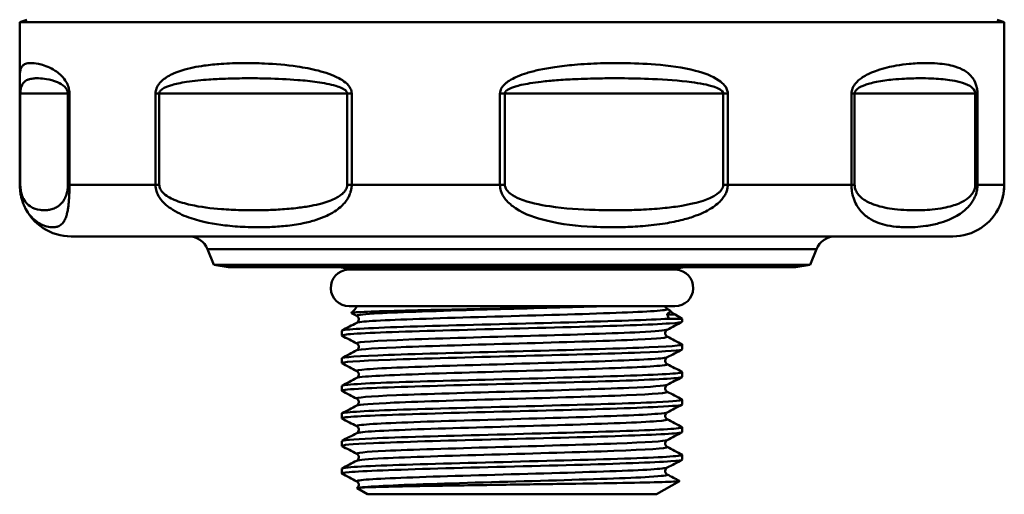
# Model space of a CAD drawing. Extents: x 32 to 320, y -308 to -40.
# Drawn here: x 34 to 82, y -197 to -174 of the extents above; entities that cross this region are included whole.
import ezdxf

# ---------------------------------------------------------------- set-up
doc = ezdxf.new("R2010")
doc.units = 0
doc.header["$MEASUREMENT"] = 0
doc.layers.add('AM_0', color=7, linetype='CONTINUOUS', lineweight=50)

# ---------------------------------------------------------------- blocks, each defined once
blk = doc.blocks.new('A$C55C10F05')
at = {"layer": 'AM_0'}
for p, q in [((0.35, 23), (0, 22.873)), ((47.35, 23), (47.7, 22.873)), ((0, 22.873), (47.7, 22.873)), ((0, 20.12), (0, 22.873)), ((47.7, 20.12), (47.7, 22.873)), ((0.007, 19.423), (0.03, 19.423)), ((0.007, 15), (0.007, 19.423)), ((0.03, 15), (0.03, 19.423)), ((0.03, 19.423), (2.335, 19.423)), ((2.413, 19.423), (2.335, 19.423)), ((2.335, 19.423), (2.335, 15)), ((2.413, 15), (2.413, 19.423)), ((6.578, 19.423), (6.762, 19.423)), ((6.578, 19.423), (6.578, 15)), ((6.762, 15), (6.762, 19.423)), ((6.762, 19.423), (15.869, 19.423)), ((16.084, 19.423), (15.869, 19.423)), ((15.869, 19.423), (15.869, 15)), ((16.084, 15), (16.084, 19.423)), ((23.267, 19.423), (23.504, 19.423)), ((23.267, 19.423), (23.267, 15)), ((23.504, 15), (23.504, 19.423)), ((23.504, 19.423), (34.079, 19.423)), ((34.304, 19.423), (34.079, 19.423)), ((34.079, 19.423), (34.079, 15)), ((34.304, 15), (34.304, 19.423)), ((40.297, 19.423), (40.449, 19.423)), ((40.297, 19.423), (40.297, 15)), ((40.449, 15), (40.449, 19.423)), ((40.449, 19.423), (46.296, 19.423)), ((46.4, 19.423), (46.296, 19.423)), ((46.296, 19.423), (46.296, 15)), ((46.4, 15), (46.4, 19.423)), ((47.693, 19.423), (47.693, 19.423)), ((47.693, 19.423), (47.693, 15)), ((47.693, 15), (47.693, 19.423)), ((0.03, 15), (0.007, 15)), ((2.413, 15), (2.335, 15)), ((6.578, 15), (2.413, 15)), ((6.762, 15), (6.578, 15)), ((16.084, 15), (15.869, 15)), ((23.267, 15), (16.084, 15)), ((23.504, 15), (23.267, 15)), ((34.304, 15), (34.079, 15)), ((40.297, 15), (34.304, 15)), ((40.449, 15), (40.297, 15)), ((46.4, 15), (46.296, 15)), ((47.693, 15), (46.4, 15)), ((47.693, 15), (47.693, 15)), ((45.2, 12.5), (2.5, 12.5)), ((38.597, 11.875), (9.103, 11.875)), ((9.407, 11.122), (9.103, 11.875)), ((38.293, 11.122), (38.597, 11.875)), ((38.293, 11.122), (9.407, 11.122)), ((10.1, 11), (9.407, 11.122)), ((37.6, 11), (10.1, 11)), ((37.6, 11), (38.293, 11.122)), ((31.791, 10.889), (15.909, 10.889)), ((15.96, 9.11), (31.74, 9.11)), ((16.331, 8.645), (16.068, 8.783)), ((31.368, 8.982), (31.484, 8.922)), ((31.75, 8.711), (31.371, 8.711)), ((31.75, 8.711), (32.1, 8.509)), ((32.1, 8.509), (31.434, 8.509)), ((32.1, 8.363), (32.1, 8.509)), ((15.6, 7.695), (15.6, 7.927)), ((32.1, 7.027), (32.1, 7.258)), ((15.6, 6.358), (15.6, 6.59)), ((32.1, 5.69), (32.1, 5.922)), ((15.6, 5.021), (15.6, 5.253)), ((32.1, 4.353), (32.1, 4.585)), ((15.6, 3.684), (15.6, 3.916)), ((32.1, 3.016), (32.1, 3.248)), ((15.6, 2.348), (15.6, 2.58)), ((32.1, 1.679), (32.1, 1.911)), ((15.6, 1.011), (15.6, 1.243)), ((30.85, 0), (31.966, 0.644)), ((16.85, 0), (16.342, 0.294)), ((30.85, 0), (16.85, 0))]:
    blk.add_line(p, q, dxfattribs=at)
for centre, radius, start, end in [((2.5, 15), 2.5, 203.8999, 270), ((45.2, 15), 2.5, 270, 336.1001), ((8.175, 11.5), 1, 22, 90), ((39.525, 11.5), 1, 90, 158), ((15.45, 10), 1, 62.6888, 90), ((32.25, 10), 1, 90, 117.3112), ((15.96, 10), 0.89, 93.2964, 270), ((31.74, 10), 0.89, 270, 86.7036), ((15.45, 9.577), 1, 308.0011, 332.1376), ((32.25, 9.577), 1, 222.608, 240)]:
    blk.add_arc(centre, radius, start, end, dxfattribs=at)
for points, knots in [([(2.413, 19.423), (2.413, 19.443), (2.413, 19.464), (2.396, 19.734), (2.301, 19.922), (2.052, 20.29), (1.88, 20.42), (1.468, 20.687), (1.237, 20.772), (0.872, 20.87), (0.727, 20.892), (0.523, 20.9), (0.452, 20.897), (0.312, 20.873), (0.246, 20.85), (0.152, 20.785), (0.118, 20.75), (0.068, 20.666), (0.049, 20.62), (0.025, 20.521), (0.017, 20.471), (0.006, 20.365), (0.003, 20.311), (0, 20.21), (0, 20.168), (0, 20.12)], [-1.188812, -1.188812, -1.188812, -1.188812, -1.182627, -1.182627, -1.107145, -1.107145, -0.979695, -0.979695, -0.779724, -0.779724, -0.618542, -0.618542, -0.516951, -0.516951, -0.394015, -0.394015, -0.301576, -0.301576, -0.226215, -0.226215, -0.168244, -0.168244, -0.122034, -0.122034, -0.093504, -0.093504, -0.093504, -0.093504]), ([(16.084, 19.423), (16.084, 19.503), (16.063, 19.583), (15.913, 19.886), (15.688, 20.039), (15.15, 20.331), (14.808, 20.441), (14.127, 20.618), (13.785, 20.681), (12.91, 20.81), (12.378, 20.854), (11.522, 20.893), (11.192, 20.9), (10.49, 20.896), (10.12, 20.883), (9.48, 20.838), (9.206, 20.811), (8.759, 20.748), (8.583, 20.719), (8.223, 20.644), (8.041, 20.599), (7.725, 20.501), (7.59, 20.452), (7.357, 20.35), (7.258, 20.299), (7.09, 20.197), (7.02, 20.149), (6.902, 20.053), (6.853, 20.007), (6.775, 19.921), (6.745, 19.884), (6.689, 19.802), (6.663, 19.758), (6.627, 19.677), (6.614, 19.643), (6.594, 19.571), (6.586, 19.533), (6.58, 19.471), (6.578, 19.447), (6.578, 19.423)], [-1.188906, -1.188906, -1.188906, -1.188906, -1.164699, -1.164699, -1.087234, -1.087234, -0.977602, -0.977602, -0.867969, -0.867969, -0.694794, -0.694794, -0.583261, -0.583261, -0.454109, -0.454109, -0.354761, -0.354761, -0.288262, -0.288262, -0.217264, -0.217264, -0.162649, -0.162649, -0.120109, -0.120109, -0.088444, -0.088444, -0.064086, -0.064086, -0.047318, -0.047318, -0.030482, -0.030482, -0.018873, -0.018873, -0.007259, -0.007259, 0, 0, 0, 0]), ([(34.304, 19.423), (34.304, 19.443), (34.303, 19.464), (34.27, 19.734), (34.073, 19.922), (33.535, 20.29), (33.141, 20.42), (32.116, 20.687), (31.461, 20.772), (30.265, 20.87), (29.722, 20.892), (28.831, 20.9), (28.485, 20.897), (27.717, 20.873), (27.295, 20.85), (26.555, 20.785), (26.237, 20.75), (25.663, 20.666), (25.405, 20.62), (24.954, 20.521), (24.758, 20.471), (24.414, 20.365), (24.263, 20.311), (24.013, 20.205), (23.913, 20.156), (23.742, 20.059), (23.67, 20.013), (23.555, 19.925), (23.51, 19.887), (23.428, 19.804), (23.391, 19.759), (23.338, 19.678), (23.319, 19.643), (23.29, 19.571), (23.279, 19.533), (23.269, 19.471), (23.267, 19.447), (23.267, 19.423)], [1.188835, 1.188835, 1.188835, 1.188835, 1.19502, 1.19502, 1.270502, 1.270502, 1.397952, 1.397952, 1.597923, 1.597923, 1.759104, 1.759104, 1.860696, 1.860696, 1.983632, 1.983632, 2.076071, 2.076071, 2.151432, 2.151432, 2.209402, 2.209402, 2.255613, 2.255613, 2.287923, 2.287923, 2.312777, 2.312777, 2.330073, 2.330073, 2.347023, 2.347023, 2.358774, 2.358774, 2.370388, 2.370388, 2.377647, 2.377647, 2.377647, 2.377647]), ([(46.4, 19.423), (46.4, 19.503), (46.393, 19.583), (46.341, 19.886), (46.261, 20.039), (46.059, 20.331), (45.923, 20.441), (45.631, 20.618), (45.475, 20.681), (45.051, 20.81), (44.768, 20.854), (44.27, 20.893), (44.067, 20.9), (43.612, 20.896), (43.357, 20.883), (42.888, 20.838), (42.678, 20.811), (42.32, 20.748), (42.174, 20.719), (41.869, 20.644), (41.709, 20.599), (41.424, 20.501), (41.299, 20.452), (41.079, 20.35), (40.983, 20.299), (40.818, 20.197), (40.749, 20.149), (40.631, 20.053), (40.581, 20.007), (40.501, 19.921), (40.47, 19.884), (40.413, 19.802), (40.386, 19.758), (40.348, 19.677), (40.335, 19.643), (40.314, 19.571), (40.306, 19.533), (40.299, 19.471), (40.297, 19.447), (40.297, 19.423)], [-1.188906, -1.188906, -1.188906, -1.188906, -1.164699, -1.164699, -1.087234, -1.087234, -0.977602, -0.977602, -0.867969, -0.867969, -0.694794, -0.694794, -0.583261, -0.583261, -0.454109, -0.454109, -0.354761, -0.354761, -0.288262, -0.288262, -0.217264, -0.217264, -0.162649, -0.162649, -0.120109, -0.120109, -0.088444, -0.088444, -0.064086, -0.064086, -0.047318, -0.047318, -0.030482, -0.030482, -0.018873, -0.018873, -0.007259, -0.007259, 0, 0, 0, 0]), ([(0, 20.12), (0, 20.085), (0, 20.049), (0.001, 19.972), (0.002, 19.932), (0.003, 19.847), (0.003, 19.802), (0.005, 19.704), (0.006, 19.652), (0.007, 19.543), (0.007, 19.487), (0.007, 19.428), (0.007, 19.425), (0.007, 19.423)], [-0.09350413, -0.09350413, -0.09350413, -0.09350413, -0.0748033, -0.0748033, -0.05610248, -0.05610248, -0.03740165, -0.03740165, -0.01870083, -0.01870083, -0.00080919, -0.00080919, 0, 0, 0, 0]), ([(0.03, 19.423), (0.03, 19.435), (0.03, 19.447), (0.031, 19.478), (0.032, 19.497), (0.034, 19.533), (0.036, 19.55), (0.041, 19.591), (0.044, 19.613), (0.052, 19.655), (0.056, 19.674), (0.067, 19.718), (0.074, 19.741), (0.091, 19.79), (0.101, 19.814), (0.127, 19.867), (0.144, 19.894), (0.183, 19.947), (0.207, 19.972), (0.264, 20.022), (0.299, 20.044), (0.381, 20.086), (0.43, 20.104), (0.551, 20.136), (0.626, 20.148), (0.773, 20.16), (0.843, 20.162), (1.034, 20.157), (1.161, 20.146), (1.462, 20.097), (1.644, 20.055), (1.952, 19.921), (2.077, 19.856), (2.256, 19.672), (2.323, 19.578), (2.335, 19.443), (2.335, 19.433), (2.335, 19.423)], [0, 0, 0, 0, 0.007259, 0.007259, 0.018873, 0.018873, 0.030624, 0.030624, 0.047574, 0.047574, 0.06487, 0.06487, 0.089724, 0.089724, 0.122034, 0.122034, 0.168244, 0.168244, 0.226215, 0.226215, 0.301576, 0.301576, 0.394015, 0.394015, 0.516951, 0.516951, 0.618542, 0.618542, 0.779724, 0.779724, 0.979695, 0.979695, 1.107145, 1.107145, 1.182627, 1.182627, 1.188812, 1.188812, 1.188812, 1.188812]), ([(6.762, 19.423), (6.762, 19.435), (6.764, 19.447), (6.771, 19.478), (6.779, 19.497), (6.8, 19.533), (6.813, 19.55), (6.851, 19.59), (6.878, 19.612), (6.936, 19.653), (6.967, 19.672), (7.049, 19.715), (7.1, 19.738), (7.222, 19.786), (7.294, 19.81), (7.468, 19.861), (7.57, 19.886), (7.809, 19.937), (7.946, 19.962), (8.266, 20.011), (8.45, 20.034), (8.811, 20.071), (8.987, 20.085), (9.431, 20.117), (9.7, 20.13), (10.326, 20.153), (10.685, 20.159), (11.358, 20.161), (11.673, 20.158), (12.481, 20.138), (12.979, 20.116), (13.787, 20.052), (14.1, 20.02), (14.722, 19.932), (15.031, 19.877), (15.515, 19.731), (15.717, 19.655), (15.85, 19.503), (15.869, 19.463), (15.869, 19.423)], [0, 0, 0, 0, 0.007259, 0.007259, 0.018873, 0.018873, 0.030482, 0.030482, 0.047318, 0.047318, 0.064086, 0.064086, 0.088444, 0.088444, 0.120109, 0.120109, 0.162649, 0.162649, 0.217264, 0.217264, 0.288262, 0.288262, 0.354761, 0.354761, 0.454109, 0.454109, 0.583261, 0.583261, 0.694794, 0.694794, 0.867969, 0.867969, 0.977602, 0.977602, 1.087234, 1.087234, 1.164699, 1.164699, 1.188906, 1.188906, 1.188906, 1.188906]), ([(23.504, 19.423), (23.504, 19.435), (23.506, 19.447), (23.515, 19.478), (23.526, 19.497), (23.553, 19.533), (23.571, 19.55), (23.62, 19.591), (23.655, 19.613), (23.732, 19.655), (23.774, 19.674), (23.881, 19.718), (23.948, 19.741), (24.108, 19.79), (24.203, 19.814), (24.436, 19.867), (24.578, 19.894), (24.902, 19.947), (25.085, 19.972), (25.511, 20.022), (25.754, 20.044), (26.297, 20.086), (26.597, 20.104), (27.3, 20.136), (27.702, 20.148), (28.435, 20.16), (28.766, 20.162), (29.621, 20.157), (30.143, 20.146), (31.3, 20.097), (31.936, 20.055), (32.937, 19.921), (33.323, 19.856), (33.851, 19.672), (34.045, 19.578), (34.077, 19.443), (34.079, 19.433), (34.079, 19.423)], [-2.377647, -2.377647, -2.377647, -2.377647, -2.370388, -2.370388, -2.358774, -2.358774, -2.347023, -2.347023, -2.330073, -2.330073, -2.312777, -2.312777, -2.287923, -2.287923, -2.255613, -2.255613, -2.209402, -2.209402, -2.151432, -2.151432, -2.076071, -2.076071, -1.983632, -1.983632, -1.860696, -1.860696, -1.759104, -1.759104, -1.597923, -1.597923, -1.397952, -1.397952, -1.270502, -1.270502, -1.19502, -1.19502, -1.188835, -1.188835, -1.188835, -1.188835]), ([(40.449, 19.423), (40.449, 19.435), (40.45, 19.447), (40.456, 19.478), (40.463, 19.497), (40.48, 19.533), (40.491, 19.55), (40.523, 19.59), (40.545, 19.612), (40.592, 19.653), (40.618, 19.672), (40.684, 19.715), (40.726, 19.738), (40.825, 19.786), (40.883, 19.81), (41.021, 19.861), (41.103, 19.886), (41.29, 19.937), (41.396, 19.962), (41.641, 20.011), (41.78, 20.034), (42.047, 20.071), (42.176, 20.085), (42.495, 20.117), (42.684, 20.13), (43.114, 20.153), (43.352, 20.159), (43.787, 20.161), (43.985, 20.158), (44.479, 20.138), (44.77, 20.116), (45.223, 20.052), (45.394, 20.02), (45.723, 19.932), (45.882, 19.877), (46.124, 19.731), (46.222, 19.655), (46.287, 19.503), (46.296, 19.463), (46.296, 19.423)], [0, 0, 0, 0, 0.007259, 0.007259, 0.018873, 0.018873, 0.030482, 0.030482, 0.047318, 0.047318, 0.064086, 0.064086, 0.088444, 0.088444, 0.120109, 0.120109, 0.162649, 0.162649, 0.217264, 0.217264, 0.288262, 0.288262, 0.354761, 0.354761, 0.454109, 0.454109, 0.583261, 0.583261, 0.694794, 0.694794, 0.867969, 0.867969, 0.977602, 0.977602, 1.087234, 1.087234, 1.164699, 1.164699, 1.188906, 1.188906, 1.188906, 1.188906]), ([(47.7, 20.12), (47.7, 20.114), (47.7, 20.108), (47.7, 20.059), (47.699, 20.013), (47.698, 19.925), (47.698, 19.887), (47.696, 19.804), (47.696, 19.759), (47.695, 19.678), (47.694, 19.643), (47.693, 19.571), (47.693, 19.533), (47.693, 19.471), (47.693, 19.447), (47.693, 19.423)], [-0.09350413, -0.09350413, -0.09350413, -0.09350413, -0.08972359, -0.08972359, -0.06486968, -0.06486968, -0.04757423, -0.04757423, -0.03062416, -0.03062416, -0.01887313, -0.01887313, -0.0072589, -0.0072589, 0, 0, 0, 0]), ([(47.7, 20.12), (47.7, 20.085), (47.7, 20.049), (47.699, 19.972), (47.698, 19.932), (47.697, 19.847), (47.697, 19.802), (47.695, 19.704), (47.694, 19.652), (47.693, 19.543), (47.693, 19.487), (47.693, 19.428), (47.693, 19.425), (47.693, 19.423)], [-0.09350413, -0.09350413, -0.09350413, -0.09350413, -0.0748033, -0.0748033, -0.05610248, -0.05610248, -0.03740165, -0.03740165, -0.01870083, -0.01870083, -0.00080919, -0.00080919, 0, 0, 0, 0]), ([(0.214, 13.987), (0.194, 14.033), (0.175, 14.081), (0.137, 14.185), (0.119, 14.24), (0.085, 14.36), (0.069, 14.424), (0.042, 14.566), (0.029, 14.644), (0.012, 14.814), (0.007, 14.907), (0.007, 15)], [1.0698802, 1.0698802, 1.0698802, 1.0698802, 1.08741496, 1.08741496, 1.10494972, 1.10494972, 1.12248449, 1.12248449, 1.14001925, 1.14001925, 1.15755402, 1.15755402, 1.15755402, 1.15755402]), ([(2.335, 15), (2.335, 14.976), (2.334, 14.953), (2.332, 14.893), (2.329, 14.857), (2.321, 14.783), (2.316, 14.745), (2.302, 14.671), (2.294, 14.636), (2.274, 14.557), (2.261, 14.517), (2.231, 14.432), (2.213, 14.391), (2.172, 14.305), (2.148, 14.264), (2.092, 14.179), (2.06, 14.138), (1.985, 14.055), (1.942, 14.017), (1.841, 13.94), (1.782, 13.905), (1.647, 13.841), (1.571, 13.817), (1.428, 13.783), (1.361, 13.774), (1.191, 13.76), (1.088, 13.763), (0.824, 13.8), (0.663, 13.847), (0.396, 14.031), (0.287, 14.128), (0.151, 14.387), (0.117, 14.465), (0.068, 14.64), (0.05, 14.721), (0.033, 14.877), (0.03, 14.938), (0.03, 15)], [0, 0, 0, 0, 0.007058, 0.007058, 0.018351, 0.018351, 0.03201, 0.03201, 0.047486, 0.047486, 0.069, 0.069, 0.096968, 0.096968, 0.132906, 0.132906, 0.179836, 0.179836, 0.240845, 0.240845, 0.324828, 0.324828, 0.431671, 0.431671, 0.526424, 0.526424, 0.671675, 0.671675, 0.8982, 0.8982, 1.052197, 1.052197, 1.105136, 1.105136, 1.138997, 1.138997, 1.157554, 1.157554, 1.157554, 1.157554]), ([(0.214, 13.987), (0.233, 13.944), (0.252, 13.905), (0.438, 13.546), (0.607, 13.385), (0.996, 13.078), (1.206, 13), (1.509, 12.939), (1.618, 12.934), (1.781, 12.956), (1.841, 12.972), (1.96, 13.028), (2.019, 13.069), (2.114, 13.175), (2.153, 13.233), (2.216, 13.362), (2.24, 13.426), (2.282, 13.563), (2.299, 13.631), (2.327, 13.773), (2.339, 13.842), (2.359, 13.985), (2.367, 14.054), (2.381, 14.194), (2.387, 14.262), (2.396, 14.393), (2.399, 14.452), (2.405, 14.576), (2.407, 14.638), (2.411, 14.762), (2.412, 14.821), (2.413, 14.921), (2.413, 14.961), (2.413, 15)], [-1.06988, -1.06988, -1.06988, -1.06988, -1.052197, -1.052197, -0.8982, -0.8982, -0.671675, -0.671675, -0.526424, -0.526424, -0.431671, -0.431671, -0.324828, -0.324828, -0.240845, -0.240845, -0.179836, -0.179836, -0.132906, -0.132906, -0.096968, -0.096968, -0.069, -0.069, -0.047486, -0.047486, -0.03201, -0.03201, -0.018351, -0.018351, -0.007058, -0.007058, 0, 0, 0, 0]), ([(6.578, 15), (6.578, 14.889), (6.598, 14.78), (6.665, 14.569), (6.716, 14.471), (6.957, 14.103), (7.187, 13.93), (7.71, 13.603), (8.013, 13.477), (8.861, 13.194), (9.406, 13.097), (10.271, 12.993), (10.6, 12.968), (11.327, 12.936), (11.723, 12.936), (12.369, 12.962), (12.621, 12.979), (13.158, 13.035), (13.444, 13.076), (13.942, 13.178), (14.156, 13.232), (14.537, 13.355), (14.705, 13.419), (15, 13.557), (15.127, 13.625), (15.349, 13.769), (15.444, 13.839), (15.608, 13.983), (15.678, 14.052), (15.796, 14.193), (15.846, 14.26), (15.925, 14.392), (15.956, 14.451), (16.008, 14.575), (16.03, 14.638), (16.061, 14.762), (16.072, 14.821), (16.082, 14.921), (16.084, 14.961), (16.084, 15)], [-1.157551, -1.157551, -1.157551, -1.157551, -1.137597, -1.137597, -1.114408, -1.114408, -1.038562, -1.038562, -0.940997, -0.940997, -0.762183, -0.762183, -0.650723, -0.650723, -0.512806, -0.512806, -0.423614, -0.423614, -0.32121, -0.32121, -0.243499, -0.243499, -0.181599, -0.181599, -0.133983, -0.133983, -0.097272, -0.097272, -0.0692, -0.0692, -0.047606, -0.047606, -0.032048, -0.032048, -0.018357, -0.018357, -0.00706, -0.00706, 0, 0, 0, 0]), ([(15.869, 15), (15.869, 14.976), (15.867, 14.953), (15.857, 14.893), (15.846, 14.857), (15.815, 14.783), (15.793, 14.745), (15.74, 14.671), (15.708, 14.635), (15.628, 14.556), (15.577, 14.516), (15.457, 14.431), (15.387, 14.39), (15.22, 14.303), (15.123, 14.261), (14.898, 14.175), (14.769, 14.134), (14.47, 14.051), (14.299, 14.013), (13.913, 13.939), (13.697, 13.907), (13.194, 13.846), (12.907, 13.821), (12.37, 13.787), (12.121, 13.777), (11.484, 13.761), (11.097, 13.762), (10.398, 13.781), (10.086, 13.796), (9.273, 13.858), (8.772, 13.917), (8.012, 14.086), (7.744, 14.162), (7.286, 14.358), (7.087, 14.462), (6.88, 14.683), (6.837, 14.742), (6.779, 14.868), (6.762, 14.933), (6.762, 15)], [0, 0, 0, 0, 0.00706, 0.00706, 0.018357, 0.018357, 0.032048, 0.032048, 0.047606, 0.047606, 0.0692, 0.0692, 0.097272, 0.097272, 0.133983, 0.133983, 0.181599, 0.181599, 0.243499, 0.243499, 0.32121, 0.32121, 0.423614, 0.423614, 0.512806, 0.512806, 0.650723, 0.650723, 0.762183, 0.762183, 0.940997, 0.940997, 1.038562, 1.038562, 1.114408, 1.114408, 1.137597, 1.137597, 1.157551, 1.157551, 1.157551, 1.157551]), ([(23.267, 15), (23.267, 14.897), (23.284, 14.795), (23.365, 14.535), (23.451, 14.4), (23.686, 14.109), (23.848, 13.979), (24.497, 13.546), (25.009, 13.385), (26.266, 13.078), (27.018, 13), (28.253, 12.939), (28.738, 12.934), (29.542, 12.956), (29.86, 12.972), (30.542, 13.028), (30.905, 13.069), (31.556, 13.175), (31.844, 13.233), (32.341, 13.362), (32.55, 13.426), (32.92, 13.563), (33.08, 13.631), (33.359, 13.773), (33.479, 13.842), (33.688, 13.985), (33.778, 14.054), (33.93, 14.194), (33.995, 14.262), (34.097, 14.393), (34.138, 14.452), (34.206, 14.576), (34.234, 14.638), (34.274, 14.762), (34.288, 14.821), (34.301, 14.921), (34.304, 14.961), (34.304, 15)], [-1.157554, -1.157554, -1.157554, -1.157554, -1.138997, -1.138997, -1.105136, -1.105136, -1.052197, -1.052197, -0.8982, -0.8982, -0.671675, -0.671675, -0.526424, -0.526424, -0.431671, -0.431671, -0.324828, -0.324828, -0.240845, -0.240845, -0.179836, -0.179836, -0.132906, -0.132906, -0.096968, -0.096968, -0.069, -0.069, -0.047486, -0.047486, -0.03201, -0.03201, -0.018351, -0.018351, -0.007058, -0.007058, 0, 0, 0, 0]), ([(34.079, 15), (34.079, 14.976), (34.076, 14.953), (34.065, 14.893), (34.052, 14.857), (34.015, 14.783), (33.99, 14.745), (33.929, 14.671), (33.892, 14.636), (33.799, 14.557), (33.741, 14.517), (33.602, 14.432), (33.521, 14.391), (33.33, 14.305), (33.22, 14.264), (32.963, 14.179), (32.816, 14.138), (32.473, 14.055), (32.278, 14.017), (31.812, 13.94), (31.541, 13.905), (30.923, 13.841), (30.575, 13.817), (29.919, 13.783), (29.611, 13.774), (28.83, 13.76), (28.356, 13.763), (27.147, 13.8), (26.409, 13.847), (25.183, 14.031), (24.686, 14.128), (24.061, 14.387), (23.905, 14.465), (23.68, 14.64), (23.598, 14.721), (23.521, 14.877), (23.504, 14.938), (23.504, 15)], [0, 0, 0, 0, 0.007058, 0.007058, 0.018351, 0.018351, 0.03201, 0.03201, 0.047486, 0.047486, 0.069, 0.069, 0.096968, 0.096968, 0.132906, 0.132906, 0.179836, 0.179836, 0.240845, 0.240845, 0.324828, 0.324828, 0.431671, 0.431671, 0.526424, 0.526424, 0.671675, 0.671675, 0.8982, 0.8982, 1.052197, 1.052197, 1.105136, 1.105136, 1.138997, 1.138997, 1.157554, 1.157554, 1.157554, 1.157554]), ([(40.297, 15), (40.297, 14.889), (40.306, 14.78), (40.338, 14.569), (40.362, 14.471), (40.476, 14.103), (40.586, 13.93), (40.842, 13.603), (40.994, 13.477), (41.431, 13.194), (41.726, 13.097), (42.221, 12.993), (42.416, 12.968), (42.862, 12.936), (43.116, 12.936), (43.548, 12.962), (43.721, 12.979), (44.1, 13.035), (44.307, 13.076), (44.679, 13.178), (44.841, 13.232), (45.137, 13.355), (45.269, 13.419), (45.505, 13.557), (45.607, 13.625), (45.788, 13.769), (45.866, 13.839), (46.001, 13.983), (46.059, 14.052), (46.158, 14.193), (46.199, 14.26), (46.266, 14.392), (46.292, 14.451), (46.336, 14.575), (46.355, 14.638), (46.381, 14.762), (46.39, 14.821), (46.399, 14.921), (46.4, 14.961), (46.4, 15)], [-1.157551, -1.157551, -1.157551, -1.157551, -1.137597, -1.137597, -1.114408, -1.114408, -1.038562, -1.038562, -0.940997, -0.940997, -0.762183, -0.762183, -0.650723, -0.650723, -0.512806, -0.512806, -0.423614, -0.423614, -0.32121, -0.32121, -0.243499, -0.243499, -0.181599, -0.181599, -0.133983, -0.133983, -0.097272, -0.097272, -0.0692, -0.0692, -0.047606, -0.047606, -0.032048, -0.032048, -0.018357, -0.018357, -0.00706, -0.00706, 0, 0, 0, 0]), ([(46.296, 15), (46.296, 14.976), (46.295, 14.953), (46.288, 14.893), (46.281, 14.857), (46.261, 14.783), (46.247, 14.745), (46.213, 14.671), (46.193, 14.635), (46.141, 14.556), (46.109, 14.516), (46.032, 14.431), (45.986, 14.39), (45.879, 14.303), (45.817, 14.261), (45.673, 14.175), (45.59, 14.134), (45.397, 14.051), (45.288, 14.013), (45.04, 13.939), (44.901, 13.907), (44.579, 13.846), (44.394, 13.821), (44.05, 13.787), (43.889, 13.777), (43.481, 13.761), (43.232, 13.762), (42.783, 13.781), (42.583, 13.796), (42.061, 13.858), (41.74, 13.917), (41.251, 14.086), (41.079, 14.162), (40.786, 14.358), (40.657, 14.462), (40.525, 14.683), (40.497, 14.742), (40.46, 14.868), (40.449, 14.933), (40.449, 15)], [0, 0, 0, 0, 0.00706, 0.00706, 0.018357, 0.018357, 0.032048, 0.032048, 0.047606, 0.047606, 0.0692, 0.0692, 0.097272, 0.097272, 0.133983, 0.133983, 0.181599, 0.181599, 0.243499, 0.243499, 0.32121, 0.32121, 0.423614, 0.423614, 0.512806, 0.512806, 0.650723, 0.650723, 0.762183, 0.762183, 0.940997, 0.940997, 1.038562, 1.038562, 1.114408, 1.114408, 1.137597, 1.137597, 1.157551, 1.157551, 1.157551, 1.157551]), ([(47.693, 15), (47.693, 14.897), (47.687, 14.795), (47.657, 14.535), (47.627, 14.4), (47.56, 14.169), (47.523, 14.071), (47.486, 13.987)], [-1.15755402, -1.15755402, -1.15755402, -1.15755402, -1.13899659, -1.13899659, -1.1051358, -1.1051358, -1.0698802, -1.0698802, -1.0698802, -1.0698802]), ([(47.486, 13.987), (47.506, 14.033), (47.525, 14.081), (47.563, 14.185), (47.581, 14.24), (47.615, 14.36), (47.631, 14.424), (47.658, 14.566), (47.671, 14.644), (47.688, 14.814), (47.693, 14.907), (47.693, 15)], [1.0698802, 1.0698802, 1.0698802, 1.0698802, 1.08741496, 1.08741496, 1.10494972, 1.10494972, 1.12248449, 1.12248449, 1.14001925, 1.14001925, 1.15755402, 1.15755402, 1.15755402, 1.15755402]), ([(16.068, 8.783), (16.056, 8.789), (16.07, 8.795), (16.221, 8.818), (16.533, 8.835), (17.521, 8.872), (18.185, 8.891), (19.776, 8.929), (20.686, 8.949), (22.506, 8.986), (23.388, 9.004), (25.241, 9.043), (26.195, 9.064), (27.073, 9.085)], [1.813104, 1.813104, 1.813104, 1.813104, 1.922674, 1.922674, 2.231869, 2.231869, 2.53871, 2.53871, 2.843412, 2.843412, 3.108117, 3.108117, 3.402398, 3.402398, 3.402398, 3.402398]), ([(16.34, 8.645), (16.272, 8.683), (16.551, 8.721), (17.168, 8.759), (18.146, 8.819), (19.956, 8.879), (22.013, 8.939), (23.69, 8.987), (25.511, 9.036), (27.073, 9.085)], [44.498827, 44.498827, 44.498827, 44.498827, 45.032132, 45.032132, 45.032132, 45.877428, 45.877428, 45.877428, 46.566198, 46.566198, 46.566198, 46.566198]), ([(31.276, 9.11), (31.279, 9.095), (31.283, 9.081), (31.299, 9.045), (31.313, 9.027), (31.338, 9.002), (31.349, 8.994), (31.362, 8.986), (31.365, 8.984), (31.368, 8.982)], [0.02335751, 0.02335751, 0.02335751, 0.02335751, 0.03022172, 0.03022172, 0.04290044, 0.04290044, 0.05645482, 0.05645482, 0.06400937, 0.06400937, 0.06400937, 0.06400937]), ([(16.331, 8.313), (16.339, 8.317), (16.351, 8.324), (16.377, 8.348), (16.39, 8.362), (16.415, 8.404), (16.426, 8.435), (16.429, 8.495), (16.425, 8.524), (16.406, 8.573), (16.393, 8.593), (16.367, 8.621), (16.356, 8.63), (16.341, 8.64), (16.335, 8.643), (16.331, 8.645)], [0, 0, 0, 0, 0.01812497, 0.01812497, 0.02995934, 0.02995934, 0.04454261, 0.04454261, 0.05697769, 0.05697769, 0.06968026, 0.06968026, 0.08292067, 0.08292067, 0.09261513, 0.09261513, 0.09261513, 0.09261513]), ([(16.341, 8.313), (16.395, 8.342), (16.646, 8.37), (17.09, 8.399), (18.024, 8.459), (19.801, 8.519), (21.846, 8.579), (23.891, 8.639), (26.171, 8.699), (27.95, 8.759), (29.73, 8.819), (30.979, 8.879), (31.295, 8.939), (31.372, 8.953), (31.394, 8.967), (31.366, 8.982)], [44.607284, 44.607284, 44.607284, 44.607284, 45.009129, 45.009129, 45.009129, 45.854424, 45.854424, 45.854424, 46.69972, 46.69972, 46.69972, 47.545016, 47.545016, 47.545016, 47.748877, 47.748877, 47.748877, 47.748877]), ([(31.485, 8.922), (31.526, 8.9), (31.53, 8.879), (31.501, 8.827), (31.438, 8.795), (31.382, 8.752), (31.369, 8.738), (31.368, 8.72), (31.369, 8.715), (31.371, 8.711)], [0.3791175, 0.3791175, 0.3791175, 0.3791175, 0.5279938, 0.5279938, 0.7704081, 0.7704081, 0.886275, 0.886275, 0.9194915, 0.9194915, 0.9194915, 0.9194915]), ([(31.371, 8.711), (31.373, 8.706), (31.376, 8.701), (31.41, 8.633), (31.429, 8.571), (31.434, 8.509)], [0.08746213, 0.08746213, 0.08746213, 0.08746213, 0.09376322, 0.09376322, 0.17304152, 0.17304152, 0.17304152, 0.17304152]), ([(15.619, 7.684), (15.573, 7.707), (15.667, 7.73), (15.907, 7.753), (16.522, 7.812), (18.083, 7.87), (20.108, 7.929), (22.133, 7.988), (24.591, 8.046), (26.721, 8.105), (28.851, 8.163), (30.621, 8.222), (31.483, 8.281), (31.889, 8.308), (32.091, 8.336), (32.09, 8.363)], [38.220369, 38.220369, 38.220369, 38.220369, 38.543697, 38.543697, 38.543697, 39.369901, 39.369901, 39.369901, 40.196106, 40.196106, 40.196106, 41.022311, 41.022311, 41.022311, 41.411463, 41.411463, 41.411463, 41.411463]), ([(31.434, 8.509), (30.54, 8.451), (28.744, 8.392), (26.602, 8.333), (24.46, 8.275), (22.004, 8.216), (19.996, 8.158), (17.987, 8.099), (16.455, 8.04), (15.874, 7.982), (15.692, 7.964), (15.605, 7.945), (15.607, 7.927)], [-47.290137, -47.290137, -47.290137, -47.290137, -46.463932, -46.463932, -46.463932, -45.637728, -45.637728, -45.637728, -44.811523, -44.811523, -44.811523, -44.553056, -44.553056, -44.553056, -44.553056]), ([(16.332, 7.308), (16.324, 7.312), (16.32, 7.316), (16.32, 7.32), (16.32, 7.38), (17.266, 7.44), (18.853, 7.5), (20.441, 7.56), (22.643, 7.62), (24.749, 7.68), (26.855, 7.74), (28.832, 7.799), (30.04, 7.859), (30.828, 7.899), (31.281, 7.938), (31.36, 7.977)], [38.215642, 38.215642, 38.215642, 38.215642, 38.269768, 38.269768, 38.269768, 39.115064, 39.115064, 39.115064, 39.960359, 39.960359, 39.960359, 40.805655, 40.805655, 40.805655, 41.357235, 41.357235, 41.357235, 41.357235]), ([(16.333, 6.977), (16.443, 7.031), (17.313, 7.086), (18.725, 7.14), (20.28, 7.2), (22.465, 7.26), (24.577, 7.32), (26.689, 7.38), (28.691, 7.44), (29.939, 7.5), (30.948, 7.548), (31.45, 7.597), (31.365, 7.645)], [38.324099, 38.324099, 38.324099, 38.324099, 39.09206, 39.09206, 39.09206, 39.937356, 39.937356, 39.937356, 40.782651, 40.782651, 40.782651, 41.465692, 41.465692, 41.465692, 41.465692]), ([(31.368, 7.977), (31.361, 7.973), (31.349, 7.967), (31.323, 7.942), (31.31, 7.928), (31.285, 7.887), (31.274, 7.855), (31.271, 7.795), (31.275, 7.766), (31.294, 7.718), (31.307, 7.698), (31.333, 7.669), (31.344, 7.66), (31.359, 7.65), (31.365, 7.647), (31.368, 7.645)], [0, 0, 0, 0, 0.01812497, 0.01812497, 0.02995934, 0.02995934, 0.04454261, 0.04454261, 0.05697769, 0.05697769, 0.06968026, 0.06968026, 0.08292067, 0.08292067, 0.09261513, 0.09261513, 0.09261513, 0.09261513]), ([(32.089, 7.269), (32.191, 7.214), (31.425, 7.158), (29.992, 7.103), (28.476, 7.044), (26.234, 6.986), (23.962, 6.927), (21.691, 6.869), (19.422, 6.81), (17.86, 6.751), (16.426, 6.698), (15.607, 6.644), (15.601, 6.59)], [-41.460964, -41.460964, -41.460964, -41.460964, -40.6805, -40.6805, -40.6805, -39.854295, -39.854295, -39.854295, -39.028091, -39.028091, -39.028091, -38.269871, -38.269871, -38.269871, -38.269871]), ([(16.331, 6.977), (16.339, 6.981), (16.351, 6.987), (16.377, 7.011), (16.39, 7.025), (16.415, 7.067), (16.426, 7.098), (16.429, 7.159), (16.425, 7.187), (16.406, 7.236), (16.393, 7.256), (16.367, 7.284), (16.356, 7.293), (16.341, 7.303), (16.335, 7.306), (16.331, 7.308)], [0, 0, 0, 0, 0.01812497, 0.01812497, 0.02995934, 0.02995934, 0.04454261, 0.04454261, 0.05697769, 0.05697769, 0.06968026, 0.06968026, 0.08292067, 0.08292067, 0.09261513, 0.09261513, 0.09261513, 0.09261513]), ([(15.61, 6.348), (15.498, 6.406), (16.366, 6.464), (17.948, 6.523), (19.535, 6.581), (21.818, 6.64), (24.089, 6.698), (26.36, 6.757), (28.586, 6.816), (30.076, 6.874), (31.367, 6.925), (32.09, 6.976), (32.098, 7.027)], [31.937184, 31.937184, 31.937184, 31.937184, 32.760264, 32.760264, 32.760264, 33.586469, 33.586469, 33.586469, 34.412674, 34.412674, 34.412674, 35.128278, 35.128278, 35.128278, 35.128278]), ([(16.341, 5.972), (16.284, 6.001), (16.442, 6.031), (16.819, 6.061), (17.578, 6.121), (19.215, 6.181), (21.201, 6.241), (23.187, 6.301), (25.49, 6.361), (27.366, 6.421), (29.242, 6.481), (30.661, 6.541), (31.164, 6.6), (31.275, 6.614), (31.341, 6.627), (31.364, 6.64)], [31.932457, 31.932457, 31.932457, 31.932457, 32.352699, 32.352699, 32.352699, 33.197995, 33.197995, 33.197995, 34.04329, 34.04329, 34.04329, 34.888586, 34.888586, 34.888586, 35.074049, 35.074049, 35.074049, 35.074049]), ([(16.339, 5.64), (16.376, 5.66), (16.515, 5.681), (16.759, 5.701), (17.473, 5.761), (19.071, 5.821), (21.04, 5.881), (23.008, 5.941), (25.313, 6.001), (27.212, 6.061), (29.11, 6.121), (30.57, 6.181), (31.121, 6.241), (31.328, 6.263), (31.405, 6.286), (31.36, 6.308)], [32.040914, 32.040914, 32.040914, 32.040914, 32.329696, 32.329696, 32.329696, 33.174991, 33.174991, 33.174991, 34.020287, 34.020287, 34.020287, 34.865582, 34.865582, 34.865582, 35.182506, 35.182506, 35.182506, 35.182506]), ([(31.368, 6.64), (31.361, 6.636), (31.349, 6.63), (31.323, 6.605), (31.31, 6.592), (31.285, 6.55), (31.274, 6.518), (31.271, 6.458), (31.275, 6.429), (31.294, 6.381), (31.307, 6.361), (31.333, 6.332), (31.344, 6.323), (31.359, 6.313), (31.365, 6.31), (31.368, 6.308)], [0, 0, 0, 0, 0.01812497, 0.01812497, 0.02995934, 0.02995934, 0.04454261, 0.04454261, 0.05697769, 0.05697769, 0.06968026, 0.06968026, 0.08292067, 0.08292067, 0.09261513, 0.09261513, 0.09261513, 0.09261513]), ([(32.082, 5.932), (32.123, 5.912), (32.057, 5.892), (31.88, 5.872), (31.36, 5.814), (29.881, 5.755), (27.902, 5.697), (25.923, 5.638), (23.473, 5.579), (21.311, 5.521), (19.149, 5.462), (17.308, 5.404), (16.357, 5.345), (15.86, 5.314), (15.61, 5.284), (15.61, 5.253)], [-35.177779, -35.177779, -35.177779, -35.177779, -34.897068, -34.897068, -34.897068, -34.070863, -34.070863, -34.070863, -33.244658, -33.244658, -33.244658, -32.418454, -32.418454, -32.418454, -31.986685, -31.986685, -31.986685, -31.986685]), ([(16.331, 5.64), (16.339, 5.644), (16.351, 5.65), (16.377, 5.674), (16.39, 5.688), (16.415, 5.73), (16.426, 5.761), (16.429, 5.822), (16.425, 5.85), (16.406, 5.899), (16.393, 5.919), (16.367, 5.947), (16.356, 5.956), (16.341, 5.967), (16.335, 5.969), (16.331, 5.972)], [0, 0, 0, 0, 0.01812497, 0.01812497, 0.02995934, 0.02995934, 0.04454261, 0.04454261, 0.05697769, 0.05697769, 0.06968026, 0.06968026, 0.08292067, 0.08292067, 0.09261513, 0.09261513, 0.09261513, 0.09261513]), ([(15.619, 5.011), (15.555, 5.046), (15.821, 5.081), (16.411, 5.116), (17.393, 5.175), (19.26, 5.234), (21.432, 5.292), (23.604, 5.351), (26.05, 5.409), (28.012, 5.468), (29.973, 5.527), (31.422, 5.585), (31.909, 5.644), (32.036, 5.659), (32.097, 5.674), (32.094, 5.69)], [25.653999, 25.653999, 25.653999, 25.653999, 26.150627, 26.150627, 26.150627, 26.976832, 26.976832, 26.976832, 27.803037, 27.803037, 27.803037, 28.629241, 28.629241, 28.629241, 28.845093, 28.845093, 28.845093, 28.845093]), ([(16.332, 4.635), (16.23, 4.69), (16.931, 4.746), (18.25, 4.802), (19.668, 4.862), (21.778, 4.922), (23.9, 4.982), (26.021, 5.042), (28.119, 5.102), (29.516, 5.162), (30.615, 5.209), (31.266, 5.256), (31.364, 5.303)], [25.649271, 25.649271, 25.649271, 25.649271, 26.43563, 26.43563, 26.43563, 27.280926, 27.280926, 27.280926, 28.126221, 28.126221, 28.126221, 28.790864, 28.790864, 28.790864, 28.790864]), ([(31.368, 5.303), (31.361, 5.299), (31.349, 5.293), (31.323, 5.268), (31.31, 5.255), (31.285, 5.213), (31.274, 5.182), (31.271, 5.121), (31.275, 5.092), (31.294, 5.044), (31.307, 5.024), (31.333, 4.996), (31.344, 4.987), (31.359, 4.976), (31.365, 4.973), (31.368, 4.971)], [0, 0, 0, 0, 0.01812497, 0.01812497, 0.02995934, 0.02995934, 0.04454261, 0.04454261, 0.05697769, 0.05697769, 0.06968026, 0.06968026, 0.08292067, 0.08292067, 0.09261513, 0.09261513, 0.09261513, 0.09261513]), ([(16.336, 4.303), (16.433, 4.349), (17.065, 4.396), (18.136, 4.442), (19.517, 4.502), (21.605, 4.562), (23.727, 4.622), (25.848, 4.682), (27.967, 4.742), (29.401, 4.802), (30.751, 4.858), (31.472, 4.915), (31.368, 4.971)], [25.757728, 25.757728, 25.757728, 25.757728, 26.412627, 26.412627, 26.412627, 27.257922, 27.257922, 27.257922, 28.103218, 28.103218, 28.103218, 28.899321, 28.899321, 28.899321, 28.899321]), ([(15.614, 3.674), (15.589, 3.686), (15.604, 3.698), (15.66, 3.71), (15.934, 3.769), (17.186, 3.827), (19.03, 3.886), (20.874, 3.944), (23.282, 4.003), (25.508, 4.062), (27.733, 4.12), (29.744, 4.179), (30.916, 4.237), (31.686, 4.276), (32.087, 4.314), (32.092, 4.353)], [19.370814, 19.370814, 19.370814, 19.370814, 19.54099, 19.54099, 19.54099, 20.367195, 20.367195, 20.367195, 21.1934, 21.1934, 21.1934, 22.019604, 22.019604, 22.019604, 22.561907, 22.561907, 22.561907, 22.561907]), ([(32.084, 4.595), (32.159, 4.552), (31.734, 4.509), (30.85, 4.466), (29.648, 4.408), (27.616, 4.349), (25.383, 4.29), (23.151, 4.232), (20.751, 4.173), (18.928, 4.115), (17.105, 4.056), (15.885, 3.997), (15.646, 3.939), (15.615, 3.931), (15.601, 3.924), (15.602, 3.916)], [-28.894594, -28.894594, -28.894594, -28.894594, -28.287431, -28.287431, -28.287431, -27.461226, -27.461226, -27.461226, -26.635021, -26.635021, -26.635021, -25.808817, -25.808817, -25.808817, -25.7035, -25.7035, -25.7035, -25.7035]), ([(16.331, 4.303), (16.339, 4.307), (16.351, 4.313), (16.377, 4.338), (16.39, 4.351), (16.415, 4.393), (16.426, 4.424), (16.429, 4.485), (16.425, 4.514), (16.406, 4.562), (16.393, 4.582), (16.367, 4.611), (16.356, 4.619), (16.341, 4.63), (16.335, 4.633), (16.331, 4.635)], [0, 0, 0, 0, 0.01812497, 0.01812497, 0.02995934, 0.02995934, 0.04454261, 0.04454261, 0.05697769, 0.05697769, 0.06968026, 0.06968026, 0.08292067, 0.08292067, 0.09261513, 0.09261513, 0.09261513, 0.09261513]), ([(16.34, 3.298), (16.296, 3.32), (16.367, 3.341), (16.56, 3.363), (17.091, 3.423), (18.534, 3.483), (20.423, 3.543), (22.312, 3.603), (24.616, 3.663), (26.592, 3.723), (28.568, 3.783), (30.183, 3.843), (30.916, 3.903), (31.175, 3.924), (31.322, 3.945), (31.36, 3.966)], [19.366086, 19.366086, 19.366086, 19.366086, 19.673266, 19.673266, 19.673266, 20.518561, 20.518561, 20.518561, 21.363857, 21.363857, 21.363857, 22.209153, 22.209153, 22.209153, 22.507679, 22.507679, 22.507679, 22.507679]), ([(31.368, 3.966), (31.361, 3.962), (31.349, 3.956), (31.323, 3.932), (31.31, 3.918), (31.285, 3.876), (31.274, 3.845), (31.271, 3.784), (31.275, 3.756), (31.294, 3.707), (31.307, 3.687), (31.333, 3.659), (31.344, 3.65), (31.359, 3.639), (31.365, 3.637), (31.368, 3.635)], [0, 0, 0, 0, 0.01812497, 0.01812497, 0.02995934, 0.02995934, 0.04454261, 0.04454261, 0.05697769, 0.05697769, 0.06968026, 0.06968026, 0.08292067, 0.08292067, 0.09261513, 0.09261513, 0.09261513, 0.09261513]), ([(16.336, 2.966), (16.358, 2.979), (16.418, 2.991), (16.519, 3.003), (17.002, 3.063), (18.403, 3.123), (20.27, 3.183), (22.136, 3.243), (24.437, 3.303), (26.43, 3.363), (28.423, 3.423), (30.076, 3.483), (30.854, 3.543), (31.25, 3.574), (31.417, 3.604), (31.359, 3.635)], [19.474543, 19.474543, 19.474543, 19.474543, 19.650262, 19.650262, 19.650262, 20.495558, 20.495558, 20.495558, 21.340854, 21.340854, 21.340854, 22.186149, 22.186149, 22.186149, 22.616136, 22.616136, 22.616136, 22.616136]), ([(15.614, 2.337), (15.531, 2.385), (16.066, 2.432), (17.138, 2.48), (18.459, 2.538), (20.574, 2.597), (22.828, 2.655), (25.083, 2.714), (27.443, 2.773), (29.178, 2.831), (30.912, 2.89), (31.996, 2.948), (32.093, 3.007), (32.098, 3.01), (32.1, 3.013), (32.1, 3.016)], [13.087628, 13.087628, 13.087628, 13.087628, 13.757558, 13.757558, 13.757558, 14.583763, 14.583763, 14.583763, 15.409967, 15.409967, 15.409967, 16.236172, 16.236172, 16.236172, 16.278722, 16.278722, 16.278722, 16.278722]), ([(32.088, 3.258), (32.104, 3.251), (32.103, 3.243), (32.086, 3.236), (31.955, 3.177), (30.837, 3.118), (29.08, 3.06), (27.323, 3.001), (24.953, 2.943), (22.703, 2.884), (20.453, 2.825), (18.357, 2.767), (17.065, 2.708), (16.118, 2.665), (15.613, 2.622), (15.606, 2.58)], [-22.611408, -22.611408, -22.611408, -22.611408, -22.503998, -22.503998, -22.503998, -21.677794, -21.677794, -21.677794, -20.851589, -20.851589, -20.851589, -20.025384, -20.025384, -20.025384, -19.420315, -19.420315, -19.420315, -19.420315]), ([(16.331, 2.966), (16.339, 2.97), (16.351, 2.976), (16.377, 3.001), (16.39, 3.014), (16.415, 3.056), (16.426, 3.088), (16.429, 3.148), (16.425, 3.177), (16.406, 3.225), (16.393, 3.245), (16.367, 3.274), (16.356, 3.283), (16.341, 3.293), (16.335, 3.296), (16.331, 3.298)], [0, 0, 0, 0, 0.01812497, 0.01812497, 0.02995934, 0.02995934, 0.04454261, 0.04454261, 0.05697769, 0.05697769, 0.06968026, 0.06968026, 0.08292067, 0.08292067, 0.09261513, 0.09261513, 0.09261513, 0.09261513]), ([(16.336, 1.961), (16.252, 2.009), (16.737, 2.056), (17.718, 2.104), (18.949, 2.164), (20.941, 2.224), (23.05, 2.284), (25.16, 2.344), (27.352, 2.404), (28.921, 2.464), (30.364, 2.519), (31.256, 2.574), (31.368, 2.629)], [13.082901, 13.082901, 13.082901, 13.082901, 13.756197, 13.756197, 13.756197, 14.601493, 14.601493, 14.601493, 15.446788, 15.446788, 15.446788, 16.224493, 16.224493, 16.224493, 16.224493]), ([(31.368, 2.629), (31.361, 2.626), (31.349, 2.619), (31.323, 2.595), (31.31, 2.581), (31.285, 2.539), (31.274, 2.508), (31.271, 2.448), (31.275, 2.419), (31.294, 2.37), (31.307, 2.35), (31.333, 2.322), (31.344, 2.313), (31.359, 2.303), (31.365, 2.3), (31.368, 2.298)], [0, 0, 0, 0, 0.01812497, 0.01812497, 0.02995934, 0.02995934, 0.04454261, 0.04454261, 0.05697769, 0.05697769, 0.06968026, 0.06968026, 0.08292067, 0.08292067, 0.09261513, 0.09261513, 0.09261513, 0.09261513]), ([(32.08, 1.922), (32.138, 1.891), (31.945, 1.86), (31.498, 1.829), (30.646, 1.771), (28.884, 1.712), (26.758, 1.654), (24.632, 1.595), (22.173, 1.536), (20.143, 1.478), (18.114, 1.419), (16.543, 1.361), (15.918, 1.302), (15.707, 1.282), (15.605, 1.262), (15.608, 1.243)], [-16.328223, -16.328223, -16.328223, -16.328223, -15.894361, -15.894361, -15.894361, -15.068157, -15.068157, -15.068157, -14.241952, -14.241952, -14.241952, -13.415748, -13.415748, -13.415748, -13.137129, -13.137129, -13.137129, -13.137129]), ([(16.331, 1.629), (16.339, 1.633), (16.351, 1.639), (16.377, 1.664), (16.39, 1.678), (16.415, 1.719), (16.426, 1.751), (16.429, 1.811), (16.425, 1.84), (16.406, 1.888), (16.393, 1.908), (16.367, 1.937), (16.356, 1.946), (16.341, 1.956), (16.335, 1.959), (16.331, 1.961)], [0, 0, 0, 0, 0.01812497, 0.01812497, 0.02995934, 0.02995934, 0.04454261, 0.04454261, 0.05697769, 0.05697769, 0.06968026, 0.06968026, 0.08292067, 0.08292067, 0.09261513, 0.09261513, 0.09261513, 0.09261513]), ([(16.34, 1.629), (16.418, 1.668), (16.855, 1.706), (17.619, 1.745), (18.81, 1.804), (20.774, 1.864), (22.878, 1.924), (24.982, 1.984), (27.191, 2.044), (28.791, 2.104), (30.392, 2.164), (31.359, 2.224), (31.379, 2.284), (31.381, 2.289), (31.377, 2.293), (31.368, 2.298)], [13.191358, 13.191358, 13.191358, 13.191358, 13.733194, 13.733194, 13.733194, 14.578489, 14.578489, 14.578489, 15.423785, 15.423785, 15.423785, 16.26908, 16.26908, 16.26908, 16.33295, 16.33295, 16.33295, 16.33295]), ([(15.619, 1), (15.571, 1.025), (15.68, 1.049), (15.954, 1.073), (16.612, 1.132), (18.212, 1.19), (20.257, 1.249), (22.302, 1.308), (24.763, 1.366), (26.876, 1.425), (28.99, 1.483), (30.725, 1.542), (31.545, 1.601), (31.911, 1.627), (32.092, 1.653), (32.09, 1.679)], [6.804443, 6.804443, 6.804443, 6.804443, 7.147921, 7.147921, 7.147921, 7.974126, 7.974126, 7.974126, 8.80033, 8.80033, 8.80033, 9.626535, 9.626535, 9.626535, 9.995537, 9.995537, 9.995537, 9.995537]), ([(16.336, 0.624), (16.308, 0.638), (16.326, 0.652), (16.394, 0.665), (16.69, 0.725), (17.92, 0.785), (19.688, 0.845), (21.456, 0.905), (23.733, 0.965), (25.783, 1.025), (27.834, 1.085), (29.624, 1.145), (30.577, 1.205), (31.041, 1.234), (31.303, 1.263), (31.359, 1.293)], [6.799715, 6.799715, 6.799715, 6.799715, 6.993833, 6.993833, 6.993833, 7.839128, 7.839128, 7.839128, 8.684424, 8.684424, 8.684424, 9.529719, 9.529719, 9.529719, 9.941308, 9.941308, 9.941308, 9.941308]), ([(16.372, 0.306), (16.619, 0.366), (17.804, 0.426), (19.545, 0.486), (21.286, 0.546), (23.553, 0.605), (25.616, 0.665), (27.678, 0.725), (29.502, 0.785), (30.498, 0.845), (31.138, 0.884), (31.43, 0.922), (31.36, 0.961)], [6.970829, 6.970829, 6.970829, 6.970829, 7.816125, 7.816125, 7.816125, 8.66142, 8.66142, 8.66142, 9.506716, 9.506716, 9.506716, 10.049765, 10.049765, 10.049765, 10.049765]), ([(31.368, 1.293), (31.361, 1.289), (31.349, 1.282), (31.323, 1.258), (31.31, 1.244), (31.285, 1.203), (31.274, 1.171), (31.271, 1.111), (31.275, 1.082), (31.294, 1.033), (31.307, 1.014), (31.333, 0.985), (31.344, 0.976), (31.359, 0.966), (31.365, 0.963), (31.368, 0.961)], [0, 0, 0, 0, 0.01812497, 0.01812497, 0.02995934, 0.02995934, 0.04454261, 0.04454261, 0.05697769, 0.05697769, 0.06968026, 0.06968026, 0.08292067, 0.08292067, 0.09261513, 0.09261513, 0.09261513, 0.09261513]), ([(16.341, 0.298), (16.349, 0.303), (16.36, 0.31), (16.382, 0.332), (16.392, 0.345), (16.415, 0.384), (16.426, 0.415), (16.429, 0.475), (16.424, 0.504), (16.406, 0.552), (16.392, 0.572), (16.367, 0.6), (16.356, 0.609), (16.34, 0.619), (16.335, 0.622), (16.331, 0.624)], [0, 0, 0, 0, 0.01354492, 0.01354492, 0.02358571, 0.02358571, 0.03791542, 0.03791542, 0.05038013, 0.05038013, 0.06307811, 0.06307811, 0.07633166, 0.07633166, 0.08592855, 0.08592855, 0.08592855, 0.08592855]), ([(31.965, 0.65), (31.976, 0.644), (31.956, 0.639), (31.778, 0.619), (31.448, 0.604), (30.424, 0.575), (29.743, 0.561), (28.119, 0.531), (27.195, 0.517), (25.225, 0.488), (24.2, 0.474), (22.182, 0.444), (21.21, 0.43), (19.445, 0.401), (18.669, 0.386), (17.566, 0.361), (17.181, 0.35), (16.617, 0.328), (16.44, 0.317), (16.372, 0.306)], [0.840726, 0.840726, 0.840726, 0.840726, 0.96234, 0.96234, 1.277349, 1.277349, 1.589472, 1.589472, 1.898708, 1.898708, 2.205057, 2.205057, 2.508517, 2.508517, 2.80909, 2.80909, 3.03476, 3.03476, 3.258758, 3.258758, 3.258758, 3.258758])]:
    blk.add_open_spline(points, degree=3, knots=knots, dxfattribs=at)
for points in [[(27.073, 9.085), (27.421, 9.094), (27.754, 9.102), (28.07, 9.11)], [(15.61, 7.937), (15.851, 8.063), (16.091, 8.188), (16.331, 8.313)], [(32.09, 8.353), (31.849, 8.227), (31.609, 8.102), (31.368, 7.977)], [(16.331, 7.308), (16.091, 7.434), (15.851, 7.559), (15.61, 7.684)], [(31.368, 7.645), (31.609, 7.52), (31.849, 7.394), (32.09, 7.269)], [(15.61, 6.601), (15.851, 6.726), (16.091, 6.851), (16.331, 6.977)], [(32.09, 7.016), (31.849, 6.891), (31.609, 6.765), (31.368, 6.64)], [(16.331, 5.972), (16.091, 6.097), (15.851, 6.222), (15.61, 6.348)], [(31.368, 6.308), (31.609, 6.183), (31.849, 6.058), (32.09, 5.932)], [(15.61, 5.264), (15.851, 5.389), (16.091, 5.514), (16.331, 5.64)], [(32.09, 5.679), (31.849, 5.554), (31.609, 5.428), (31.368, 5.303)], [(16.331, 4.635), (16.091, 4.76), (15.851, 4.885), (15.61, 5.011)], [(31.368, 4.971), (31.609, 4.846), (31.849, 4.721), (32.09, 4.595)], [(15.61, 3.927), (15.851, 4.052), (16.091, 4.178), (16.331, 4.303)], [(32.09, 4.342), (31.849, 4.217), (31.609, 4.092), (31.368, 3.966)], [(16.331, 3.298), (16.091, 3.423), (15.851, 3.549), (15.61, 3.674)], [(31.368, 3.635), (31.609, 3.509), (31.849, 3.384), (32.09, 3.258)], [(15.61, 2.59), (15.851, 2.715), (16.091, 2.841), (16.331, 2.966)], [(32.09, 3.005), (31.849, 2.88), (31.609, 2.755), (31.368, 2.629)], [(16.331, 1.961), (16.091, 2.086), (15.851, 2.212), (15.61, 2.337)], [(31.368, 2.298), (31.609, 2.172), (31.849, 2.047), (32.09, 1.922)], [(15.61, 1.253), (15.851, 1.379), (16.091, 1.504), (16.331, 1.629)], [(32.09, 1.669), (31.849, 1.543), (31.609, 1.418), (31.368, 1.293)], [(16.331, 0.624), (16.091, 0.75), (15.851, 0.875), (15.61, 1)], [(31.368, 0.961), (31.567, 0.857), (31.766, 0.753), (31.965, 0.65)], [(16.372, 0.306), (16.345, 0.301), (16.335, 0.297), (16.342, 0.294)]]:
    blk.add_open_spline(points, degree=3, dxfattribs=at)

msp = doc.modelspace()

# ---------------------------------------------------------------- block references
at = {"layer": 'AM_0'}
msp.add_blockref('A$C55C10F05', (34.34, -197.114), dxfattribs=at)

doc.saveas('drawing.dxf')
